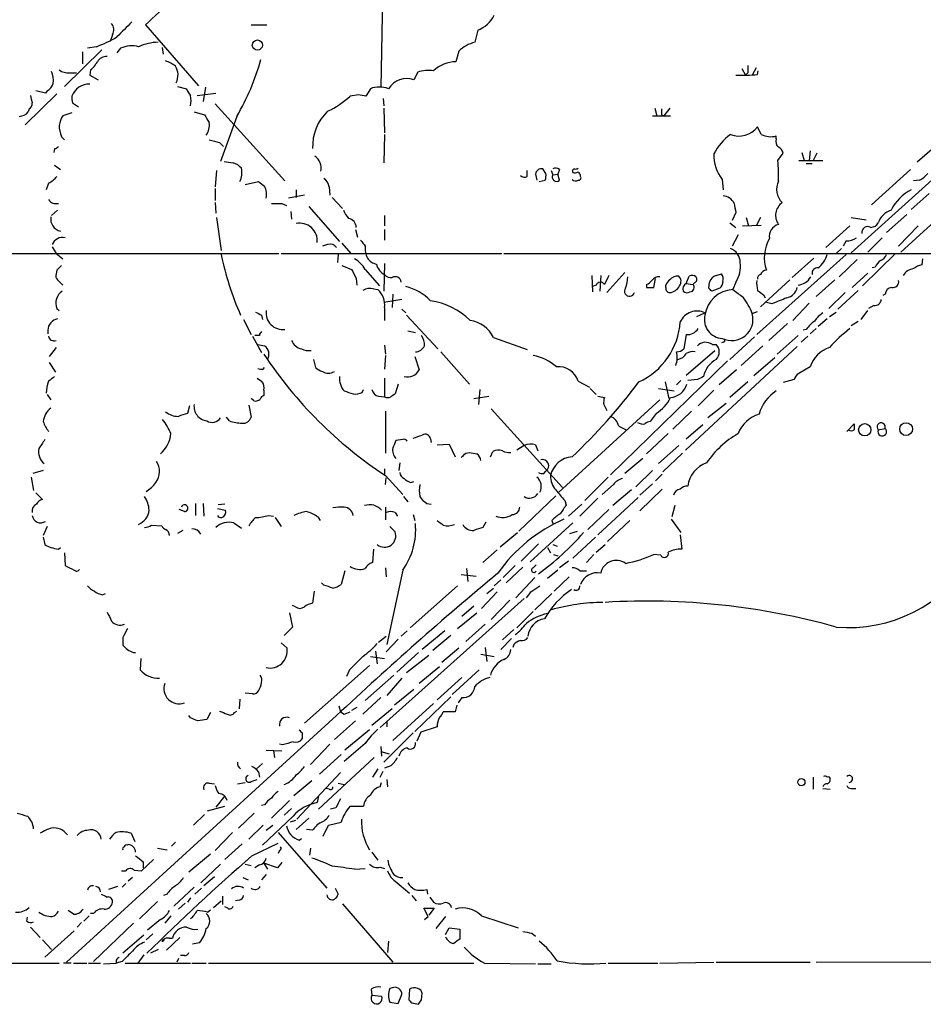
# Model space of a CAD drawing. Extents: x 0 to 1053, y 11 to 879.
# Drawn here: x 662 to 764, y 43 to 154 of the extents above; entities that cross this region are included whole.
import ezdxf

# ---------------------------------------------------------------- set-up
doc = ezdxf.new("R2010")
doc.units = 0
doc.header["$MEASUREMENT"] = 0
doc.layers.add('MAIN', color=5, linetype='CONTINUOUS')

msp = doc.modelspace()

# ---------------------------------------------------------------- linework, layer by layer
at = {"layer": 'MAIN'}
for p, q in [((702.818, 159.4273), (702.564, 146.304)), ((675.9787, 153.3313), (681.99, 146.4733)), ((687.9167, 153.3313), (689.6947, 153.3313)), ((713.486, 152.7387), (713.1473, 151.384)), ((672.2533, 152.2307), (671.9993, 151.4687)), ((781.812, 151.2993), (755.65, 127.5927)), ((671.068, 150.5373), (666.8347, 146.3887)), ((668.8667, 150.2833), (668.8667, 148.9287)), ((670.4753, 150.876), (669.4593, 150.7067)), ((673.1847, 150.7067), (672.7613, 150.1987)), ((678.0107, 150.0293), (677.926, 150.7913)), ((711.3693, 150.368), (711.0307, 149.1827)), ((786.8073, 151.13), (761.238, 127.6773)), ((667.4273, 147.9127), (668.1893, 147.9127)), ((669.798, 148.2513), (669.7133, 147.6587)), ((706.7127, 147.9973), (706.2893, 147.1507)), ((743.2887, 148.4207), (743.712, 147.6587)), ((743.966, 147.9127), (743.712, 147.6587)), ((744.8973, 148.5053), (744.474, 147.6587)), ((745.0667, 147.7433), (745.1513, 148.1667)), ((669.7133, 147.6587), (670.6447, 147.1507)), ((664.718, 145.6267), (663.6173, 145.8807)), ((664.8873, 145.8807), (664.718, 145.6267)), ((679.6193, 146.3887), (680.6353, 146.1347)), ((682.752, 146.304), (682.498, 144.6953)), ((701.3787, 146.1347), (700.8707, 145.288)), ((665.988, 145.542), (662.432, 142.0707)), ((667.766, 144.526), (668.4433, 144.1027)), ((681.8207, 145.3727), (683.9373, 145.6267)), ((700.024, 145.4573), (699.0927, 145.288)), ((702.818, 145.034), (702.9027, 144.1873)), ((662.8553, 143.8487), (662.7707, 143.51)), ((667.6813, 143.4253), (666.6653, 143.0867)), ((681.482, 143.51), (682.6673, 143.1713)), ((683.8527, 144.4413), (691.7267, 135.7207)), ((702.9027, 143.9333), (702.9873, 141.1393)), ((733.4673, 143.9333), (733.7213, 143.0867)), ((735.1607, 143.9333), (734.4833, 143.0867)), ((686.308, 143.002), (684.4453, 137.922)), ((733.2133, 143.0867), (735.2453, 143.0867)), ((734.2293, 143.1713), (734.4833, 143.0867)), ((745.49, 140.97), (745.0667, 141.8167)), ((666.496, 140.716), (666.8347, 140.3773)), ((702.9873, 140.97), (702.9027, 137.7527)), ((747.1833, 140.462), (747.1833, 140.8007)), ((765.8947, 140.2927), (763.1007, 137.8373)), ((665.734, 139.3613), (665.6493, 138.938)), ((684.3607, 140.0387), (684.784, 139.6153)), ((750.9933, 139.1073), (750.9087, 138.0067)), ((747.3527, 138.0067), (747.9453, 138.8533)), ((749.7233, 138.0067), (752.4327, 138.0067)), ((750.062, 138.938), (750.316, 138.0067)), ((751.7553, 138.8533), (751.332, 138.0067)), ((665.734, 137.4987), (666.4113, 136.9907)), ((684.022, 136.906), (683.8527, 135.0433)), ((719.074, 136.2287), (719.074, 136.906)), ((721.1907, 136.5673), (720.852, 137.0753)), ((721.7833, 136.906), (721.9527, 136.398)), ((722.7147, 136.9907), (722.5453, 136.4827)), ((750.57, 137.668), (751.2473, 137.668)), ((757.936, 133.0113), (762.3387, 136.9907)), ((687.2393, 135.2973), (688.7633, 135.636)), ((720.0053, 136.4827), (720.1747, 135.8053)), ((720.4287, 135.636), (721.106, 135.8053)), ((721.9527, 136.398), (722.5453, 136.4827)), ((722.7147, 135.8053), (722.5453, 136.4827)), ((741.0873, 135.89), (741.172, 134.7047)), ((763.3547, 135.8053), (762.6773, 135.7207)), ((665.0567, 135.4667), (664.8027, 134.7047)), ((683.8527, 134.874), (683.8527, 133.5193)), ((692.9967, 134.7047), (692.9967, 133.858)), ((696.722, 135.0433), (696.8067, 134.112)), ((693.928, 134.112), (692.15, 133.7733)), ((697.0607, 133.858), (698.246, 132.588)), ((764.4553, 134.2813), (762.4233, 132.5033)), ((665.3953, 131.826), (666.0727, 132.4187)), ((683.8527, 133.2653), (683.9373, 132.08)), ((691.388, 133.1807), (691.896, 132.9267)), ((694.436, 132.842), (697.9073, 128.8627)), ((684.022, 131.572), (684.53, 127.8467)), ((692.404, 132.2493), (692.4887, 131.4027)), ((702.9873, 131.826), (702.9873, 130.6407)), ((742.6113, 132.1647), (742.188, 131.2333)), ((743.7967, 131.572), (744.0507, 130.6407)), ((745.4053, 131.572), (744.8973, 130.6407)), ((755.65, 131.572), (757.3433, 131.318)), ((761.9153, 131.9107), (759.6293, 129.8787)), ((699.6853, 130.2173), (699.9393, 129.3707)), ((702.9873, 130.2173), (702.9873, 129.032)), ((741.934, 130.9793), (742.6113, 130.4713)), ((743.3733, 130.6407), (745.49, 130.7253)), ((755.4807, 130.6407), (752.7713, 128.1853)), ((763.1853, 130.6407), (760.984, 128.3547)), ((742.8653, 129.6247), (742.188, 128.3547)), ((759.1213, 129.286), (757.5127, 127.6773)), ((665.48, 128.27), (665.9033, 127.508)), ((696.5527, 128.524), (695.96, 128.3547)), ((698.1613, 128.6933), (699.1773, 127.508)), ((754.5493, 128.1007), (753.9567, 127.508)), ((755.0573, 128.9473), (754.7187, 128.3547)), ((643.4667, 127.508), (691.0493, 127.508)), ((665.9033, 127.508), (666.6653, 126.9153)), ((691.3033, 127.508), (716.1953, 127.508)), ((697.738, 127.4233), (697.6533, 126.492)), ((716.4493, 127.508), (805.434, 127.508)), ((755.0573, 127.4233), (744.982, 118.364)), ((751.4167, 127), (748.9613, 124.7987)), ((756.3273, 126.8307), (754.2953, 124.8833)), ((760.6453, 127.508), (756.92, 123.8673)), ((763.6933, 126.9153), (763.6087, 126.238)), ((665.988, 125.6453), (665.9033, 125.222)), ((698.1613, 126.1533), (699.262, 125.73)), ((700.786, 125.73), (702.3947, 123.8673)), ((702.9873, 126.4073), (702.9027, 123.2747)), ((758.3593, 125.984), (758.0207, 125.8993)), ((666.0727, 124.5447), (666.6653, 123.952)), ((699.77, 124.714), (699.8547, 123.952)), ((726.3553, 125.0527), (726.44, 123.19)), ((727.3713, 125.0527), (727.2867, 123.2747)), ((730.0807, 125.3913), (728.0487, 123.1053)), ((733.3827, 123.698), (733.552, 124.714)), ((737.0233, 124.1213), (737.362, 124.968)), ((740.41, 125.0527), (741.0027, 125.222)), ((748.7073, 124.5447), (745.4053, 121.4967)), ((753.7873, 124.5447), (751.6707, 122.682)), ((757.5127, 125.3067), (755.7347, 123.698)), ((701.7173, 123.5287), (702.2253, 123.444)), ((726.8633, 123.952), (726.44, 123.7827)), ((732.536, 124.0367), (732.536, 123.698)), ((734.7373, 123.698), (734.7373, 123.952)), ((737.0233, 124.1213), (737.7853, 124.0367)), ((737.9547, 124.206), (737.7853, 124.0367)), ((739.5633, 123.6133), (739.648, 124.2907)), ((740.8333, 123.6133), (739.902, 123.2747)), ((742.6113, 124.2907), (742.2727, 123.444)), ((704.9347, 122.3433), (702.9027, 122.0047)), ((703.9187, 122.936), (703.834, 121.412)), ((745.744, 122.8513), (745.9133, 122.5127)), ((754.9727, 123.1053), (753.11, 121.3273)), ((756.412, 123.3593), (754.126, 121.2427)), ((759.46, 122.936), (759.206, 122.7667)), ((665.988, 121.3273), (666.242, 121.0733)), ((702.9873, 121.412), (702.9873, 119.9727)), ((704.9347, 121.2427), (705.358, 120.8193)), ((746.6753, 121.8353), (746.0827, 122.0047)), ((750.9087, 121.92), (749.046, 119.9727)), ((758.19, 121.666), (757.5973, 121.3273)), ((689.102, 120.5653), (689.1867, 120.0573)), ((705.4427, 120.5653), (708.9987, 116.7553)), ((738.2087, 120.396), (739.14, 120.8193)), ((744.474, 120.7347), (745.0667, 120.9887)), ((752.9407, 120.142), (751.9247, 119.2953)), ((753.1947, 120.396), (753.9567, 120.904)), ((756.7507, 120.0573), (757.5127, 121.0733)), ((687.07, 120.0573), (687.9167, 118.364)), ((748.4533, 119.634), (746.3367, 117.6867)), ((750.57, 118.9567), (750.2313, 118.872)), ((751.6707, 119.0413), (750.9933, 118.4487)), ((755.65, 119.38), (756.412, 119.888)), ((664.972, 118.872), (664.972, 118.4487)), ((688.086, 118.1947), (689.102, 116.332)), ((688.848, 118.2793), (688.34, 118.2793)), ((705.612, 118.7873), (706.4587, 118.618)), ((715.264, 118.0253), (719.074, 116.6707)), ((737.0233, 118.364), (736.7693, 116.7553)), ((744.728, 118.11), (741.934, 115.57)), ((749.6387, 118.2793), (747.268, 116.1627)), ((750.7393, 118.1947), (749.9773, 117.5173)), ((665.9033, 116.9247), (665.1413, 115.9087)), ((688.6787, 117.2633), (689.4407, 117.094)), ((702.9873, 117.1787), (703.072, 116.1627)), ((736.9387, 105.3253), (749.554, 117.0093)), ((739.9867, 117.2633), (740.41, 117.2633)), ((741.172, 117.5173), (741.0027, 117.4327)), ((745.6593, 117.094), (743.204, 114.8927)), ((703.072, 115.9933), (702.9873, 114.4693)), ((706.374, 115.9087), (706.882, 114.3847)), ((709.3373, 116.4167), (712.5547, 112.776)), ((737.0233, 113.792), (740.2407, 116.586)), ((747.014, 115.7393), (744.6433, 113.7073)), ((665.1413, 115.2313), (665.8187, 114.1307)), ((689.2713, 114.4693), (689.4407, 114.6387)), ((694.944, 115.57), (695.198, 114.6387)), ((741.68, 115.4007), (728.472, 102.5313)), ((750.9933, 114.7233), (749.7233, 113.9613)), ((688.594, 113.4533), (689.102, 113.1147)), ((702.9873, 113.4533), (702.9873, 111.3367)), ((742.696, 114.3847), (740.7487, 112.6913)), ((704.5113, 112.776), (704.1727, 111.6753)), ((724.8313, 113.1147), (726.1013, 112.4373)), ((734.6527, 113.03), (735.076, 111.1673)), ((736.4307, 113.1993), (735.9227, 112.6913)), ((738.2933, 113.284), (737.1927, 113.1993)), ((743.966, 113.03), (741.934, 111.252)), ((749.2153, 113.284), (747.9453, 112.9453)), ((664.8873, 111.5907), (665.3107, 110.998)), ((688.1707, 110.9133), (687.9167, 111.1673)), ((689.356, 112.0987), (689.356, 111.506)), ((700.4473, 111.8447), (700.6167, 112.1833)), ((702.31, 111.4213), (702.9873, 111.3367)), ((713.0627, 111.1673), (714.756, 111.4213)), ((713.74, 112.1833), (713.5707, 110.49)), ((726.186, 112.268), (726.8633, 111.5907)), ((727.0327, 111.4213), (727.7947, 111.252)), ((733.8907, 112.268), (735.6687, 112.014)), ((740.156, 112.0987), (738.378, 110.3207)), ((680.974, 110.3207), (680.72, 109.474)), ((687.6627, 110.4053), (687.9167, 109.0507)), ((734.06, 110.998), (722.63, 100.584)), ((727.71, 110.49), (728.0487, 109.8127)), ((741.5107, 110.5747), (739.4787, 108.966)), ((685.4613, 108.6273), (685.1227, 109.0507)), ((703.072, 109.728), (703.072, 104.9867)), ((715.01, 109.982), (723.0533, 101.092)), ((733.6367, 109.474), (732.9593, 108.5427)), ((737.616, 109.728), (735.4993, 107.696)), ((729.4033, 108.0347), (730.25, 107.6113)), ((737.0233, 106.5953), (738.886, 108.204)), ((755.142, 107.442), (755.9887, 108.2887)), ((734.9913, 107.188), (732.536, 104.902)), ((758.698, 107.6113), (759.46, 107.7807)), ((705.0193, 106.5107), (704.2573, 106.426)), ((708.152, 106.5953), (708.2367, 106.172)), ((708.914, 105.918), (710.2687, 106.0027)), ((710.2687, 106.0027), (710.946, 104.5633)), ((718.7353, 105.8333), (717.8887, 105.3253)), ((720.0053, 105.918), (720.2593, 105.2407)), ((736.1767, 105.8333), (733.8907, 103.8013)), ((712.1313, 104.9867), (712.5547, 105.0713)), ((714.9253, 104.5633), (715.1793, 105.156)), ((736.6, 104.9867), (734.3987, 102.87)), ((704.6807, 103.886), (704.596, 103.0393)), ((732.1127, 104.394), (730.0807, 102.7007)), ((663.1093, 102.2773), (663.3633, 100.7533)), ((664.464, 103.0393), (663.2787, 102.7007)), ((702.9873, 103.2087), (702.9873, 102.616)), ((703.072, 102.4467), (705.0193, 100.33)), ((720.9367, 102.7007), (721.1907, 102.9547)), ((728.218, 102.2773), (725.5933, 99.6527)), ((733.2133, 103.0393), (731.3507, 101.1767)), ((733.552, 101.854), (734.314, 102.616)), ((703.072, 101.4307), (703.1567, 102.1927)), ((705.9507, 101.6847), (706.2893, 101.7693)), ((728.8107, 101.4307), (727.5407, 100.33)), ((733.2133, 101.5153), (731.774, 100.2453)), ((663.6173, 100.4993), (664.3793, 99.7373)), ((705.104, 100.076), (705.612, 99.4833)), ((722.2913, 100.1607), (718.1427, 96.1813)), ((730.8427, 100.838), (728.726, 99.06)), ((734.314, 100.9227), (731.774, 98.4673)), ((681.6513, 99.314), (681.6513, 97.9593)), ((682.498, 99.314), (682.5827, 97.8747)), ((684.9533, 99.2293), (684.1913, 99.1447)), ((707.7287, 99.314), (708.2367, 99.2293)), ((723.3073, 99.6527), (723.4767, 99.1447)), ((725.2547, 99.2293), (723.7307, 97.8747)), ((727.0327, 99.9067), (725.0007, 97.8747)), ((731.6047, 99.9913), (727.0327, 95.758)), ((735.7533, 99.06), (735.4147, 97.79)), ((680.3813, 98.3827), (679.7887, 98.6367)), ((684.1067, 98.7213), (685.038, 98.552)), ((689.864, 97.9593), (690.4567, 97.8747)), ((703.072, 98.8907), (703.072, 97.4513)), ((704.1727, 98.298), (704.4267, 97.8747)), ((706.2047, 98.044), (706.374, 97.3667)), ((728.3027, 98.6367), (725.932, 96.3507)), ((676.656, 96.8587), (677.8413, 96.774)), ((685.9693, 97.1127), (686.816, 96.52)), ((690.626, 97.7053), (691.3033, 96.6893)), ((695.452, 97.79), (695.706, 97.3667)), ((714.4173, 97.1973), (714.0787, 96.6047)), ((724.2387, 97.1127), (719.4127, 92.71)), ((721.868, 97.3667), (721.9527, 97.028)), ((730.6733, 97.3667), (728.1333, 94.996)), ((735.33, 97.536), (736.4307, 96.012)), ((664.8873, 96.6893), (664.464, 95.6733)), ((680.212, 96.266), (679.6193, 95.9273)), ((703.58, 96.6893), (704.1727, 96.0967)), ((716.026, 94.4033), (717.9733, 96.012)), ((723.9, 95.9273), (724.7467, 96.1813)), ((736.346, 95.758), (736.5153, 94.1493)), ((664.464, 95.504), (664.6333, 94.6573)), ((720.344, 94.742), (718.3967, 92.7947)), ((721.9527, 94.6573), (722.4607, 94.488)), ((726.7787, 95.504), (724.2387, 93.1333)), ((726.8633, 93.8107), (727.8793, 94.6573)), ((666.1573, 94.1493), (666.4113, 94.3187)), ((666.8347, 93.726), (666.9193, 92.2867)), ((701.7173, 94.1493), (701.6327, 92.6253)), ((715.6873, 94.0647), (714.0787, 92.6253)), ((721.36, 94.3187), (721.6987, 93.726)), ((722.0373, 93.5567), (722.5453, 93.3873)), ((726.6093, 93.5567), (725.7627, 92.6253)), ((734.1447, 93.472), (733.3827, 93.5567)), ((717.7193, 92.2867), (716.3647, 90.932)), ((719.7513, 92.0327), (720.09, 92.3713)), ((723.7307, 92.7947), (722.7147, 92.0327)), ((698.5, 91.694), (698.0767, 90.17)), ((703.072, 92.0327), (703.1567, 91.0167)), ((705.0193, 91.7787), (703.2413, 83.3967)), ((711.6233, 91.2707), (713.3167, 91.1013)), ((712.216, 91.948), (712.3853, 90.5087)), ((718.566, 92.1173), (716.7033, 90.3393)), ((722.5453, 91.7787), (721.36, 90.8473)), ((725.0007, 91.694), (725.7627, 91.694)), ((696.1293, 90.0853), (695.8753, 90.3393)), ((716.1107, 90.678), (715.3487, 90.0007)), ((719.9207, 90.932), (717.804, 88.646)), ((723.8153, 91.0167), (722.122, 89.408)), ((671.1527, 88.9847), (671.4913, 89.154)), ((695.0287, 89.408), (694.8593, 88.0533)), ((711.2, 90.0007), (705.866, 85.2593)), ((715.6873, 89.3233), (713.9093, 87.4607)), ((714.502, 89.154), (715.264, 89.7467)), ((719.4973, 89.3233), (720.5133, 90.0007)), ((721.868, 89.154), (719.9207, 87.2913)), ((718.7353, 88.5613), (702.4793, 73.9987)), ((717.1267, 88.392), (715.01, 86.1907)), ((692.2347, 86.9527), (692.5733, 85.344)), ((692.912, 87.63), (692.5733, 87.7993)), ((711.2, 85.1747), (713.4013, 86.9527)), ((713.0627, 87.7147), (711.708, 86.5293)), ((719.7513, 87.122), (717.8887, 85.2593)), ((714.3327, 85.6827), (712.1313, 83.7353)), ((692.5733, 85.344), (691.642, 84.4127)), ((705.5273, 84.9207), (704.85, 84.328)), ((709.7607, 84.9207), (707.2207, 82.804)), ((717.55, 85.09), (716.28, 83.9047)), ((673.4387, 84.1587), (673.4387, 83.312)), ((691.3033, 83.566), (691.9807, 82.9733)), ((702.31, 83.6507), (703.1567, 84.328)), ((704.5113, 83.9893), (703.1567, 82.55)), ((710.438, 84.4127), (708.406, 82.7193)), ((717.296, 84.074), (716.1107, 82.804)), ((717.55, 83.3967), (717.4653, 83.058)), ((674.624, 82.4653), (674.878, 82.4653)), ((701.9713, 82.6347), (702.1407, 81.1953)), ((706.7973, 82.4653), (704.342, 80.264)), ((711.3693, 82.9733), (709.422, 81.3647)), ((713.8247, 82.296), (715.3487, 82.042)), ((714.3327, 83.058), (714.502, 81.4493)), ((675.4707, 81.788), (675.386, 80.518)), ((701.3787, 82.042), (702.9873, 81.788)), ((707.9827, 82.1267), (705.4427, 80.1793)), ((693.928, 74.5067), (701.294, 81.026)), ((699.008, 80.518), (698.6693, 79.756)), ((709.168, 80.8567), (706.882, 78.994)), ((713.6553, 80.518), (710.6073, 77.724)), ((704.0033, 79.9253), (700.786, 77.0467)), ((704.9347, 79.5867), (703.2413, 77.6393)), ((711.708, 79.6713), (708.914, 77.1313)), ((688.086, 77.8087), (687.2393, 77.8933)), ((706.2893, 78.3167), (704.088, 76.5387)), ((686.6467, 77.216), (686.562, 76.1153)), ((702.564, 77.3853), (700.532, 75.5227)), ((708.4907, 76.708), (703.9187, 72.5593)), ((710.438, 77.47), (706.374, 73.5753)), ((711.708, 77.3853), (711.2847, 76.7927)), ((683.3447, 75.692), (682.9213, 74.93)), ((686.054, 75.692), (686.308, 75.8613)), ((697.8227, 76.454), (697.992, 75.7767)), ((698.3307, 75.5227), (697.992, 75.7767)), ((699.8547, 76.2847), (699.262, 75.946)), ((703.834, 76.1153), (701.548, 74.2527)), ((710.946, 75.7767), (709.5913, 75.7767)), ((711.1153, 76.5387), (710.946, 75.7767)), ((697.5687, 75.3533), (667.0887, 47.498)), ((681.0587, 75.0993), (680.8893, 75.3533)), ((699.6853, 74.7607), (697.3147, 72.644)), ((703.2413, 74.676), (703.2413, 74.0833)), ((693.674, 73.406), (693.674, 72.7287)), ((701.294, 73.7447), (698.5, 71.4587)), ((706.2047, 73.406), (702.9027, 70.104)), ((707.0513, 73.4907), (706.628, 72.4747)), ((708.914, 74.0833), (707.0513, 73.4907)), ((689.61, 71.4587), (691.388, 71.374)), ((690.4567, 71.374), (690.5413, 70.612)), ((691.4727, 72.0513), (691.134, 72.136)), ((696.8067, 72.136), (694.6053, 69.85)), ((700.786, 72.2207), (698.4153, 70.1887)), ((702.564, 71.882), (702.6487, 70.7813)), ((702.564, 71.2893), (703.4953, 71.0353)), ((701.802, 70.612), (695.5367, 64.77)), ((698.0767, 70.9507), (695.6213, 68.7493)), ((688.5093, 69.342), (689.1867, 69.9347)), ((688.7633, 69.0033), (688.848, 68.4107)), ((702.2253, 69.342), (701.6327, 68.4107)), ((702.4793, 68.4107), (702.818, 69.088)), ((703.6647, 69.6807), (702.9873, 69.4267)), ((686.3927, 67.6487), (687.2393, 67.818)), ((687.9167, 67.9027), (688.594, 68.1567)), ((694.7747, 67.9873), (692.7427, 66.294)), ((697.992, 68.9187), (693.0813, 63.6693)), ((702.4793, 67.31), (702.6487, 67.818)), ((703.2413, 68.1567), (703.326, 67.31)), ((751.332, 68.4107), (751.332, 67.056)), ((683.1753, 67.7333), (683.768, 67.6487)), ((696.722, 67.056), (696.3833, 67.1407)), ((697.738, 67.7333), (698.4153, 67.564)), ((752.4327, 67.1407), (753.2793, 67.056)), ((755.65, 67.1407), (756.158, 67.1407)), ((684.9533, 66.294), (683.9373, 65.024)), ((692.2347, 65.786), (690.2027, 63.754)), ((695.5367, 66.294), (695.3673, 65.532)), ((683.006, 64.6007), (684.9533, 65.1087)), ((689.4407, 65.278), (689.102, 65.1933)), ((691.642, 64.0927), (692.4887, 64.8547)), ((697.484, 64.9393), (696.8913, 64.77)), ((699.0927, 65.1087), (700.6167, 65.1087)), ((682.6673, 64.1773), (681.3973, 62.992)), ((688.2553, 64.3467), (686.4773, 62.6533)), ((692.658, 64.008), (689.1867, 60.706)), ((692.912, 63.5), (692.3193, 63.3307)), ((694.436, 63.754), (692.9967, 62.484)), ((689.2713, 62.992), (687.6627, 61.3833)), ((689.61, 62.3993), (690.372, 62.992)), ((694.8593, 62.3993), (694.182, 62.484)), ((696.0447, 61.722), (696.6373, 62.992)), ((696.6373, 62.992), (698.0767, 63.3307)), ((674.37, 62.0607), (674.7933, 61.1293)), ((685.8, 62.1453), (683.8527, 60.1133)), ((690.9647, 62.1453), (696.468, 55.88)), ((693.3353, 61.2987), (693.5893, 61.468)), ((673.9467, 60.706), (674.0313, 60.7907)), ((677.3333, 60.3673), (678.434, 60.198)), ((679.3653, 61.0447), (678.942, 60.6213)), ((686.9007, 60.8753), (684.9533, 59.0973)), ((688.0013, 59.5207), (690.9647, 60.96)), ((691.134, 60.1133), (690.9647, 59.7747)), ((694.6053, 60.3673), (694.5207, 59.6053)), ((675.5553, 57.8273), (676.91, 59.0973)), ((683.3447, 59.69), (680.8893, 57.658)), ((701.548, 59.944), (702.2253, 59.0127)), ((673.2693, 57.8273), (673.7773, 57.8273)), ((674.7087, 57.912), (675.5553, 57.8273)), ((675.7247, 58.8433), (675.7247, 58.166)), ((684.4453, 58.5893), (682.244, 56.4727)), ((687.2393, 58.5893), (687.9167, 58.42)), ((688.848, 58.5047), (688.34, 58.166)), ((689.356, 58.674), (689.7793, 57.9967)), ((690.88, 58.166), (689.356, 58.674)), ((691.388, 58.7587), (690.88, 58.166)), ((699.6007, 57.9967), (700.786, 58.0813)), ((702.4793, 58.2507), (702.9873, 58.0813)), ((674.5393, 57.0653), (674.0313, 56.642)), ((683.768, 57.15), (682.5827, 56.134)), ((686.9853, 57.0653), (687.578, 56.8113)), ((689.61, 57.404), (689.102, 56.8113)), ((672.846, 56.0493), (671.83, 55.7107)), ((673.7773, 56.388), (673.354, 55.9647)), ((681.482, 55.9647), (679.196, 53.848)), ((682.3287, 55.88), (681.5667, 55.2027)), ((697.3993, 55.88), (697.738, 55.2027)), ((704.1727, 56.642), (705.7813, 55.2873)), ((707.7287, 55.7107), (707.8133, 55.2027)), ((678.434, 55.2027), (678.0107, 55.0333)), ((681.0587, 54.7793), (680.72, 54.2713)), ((684.6993, 54.9487), (684.6993, 54.0173)), ((686.562, 54.5253), (686.1387, 54.4407)), ((706.0353, 55.0333), (706.5433, 54.4407)), ((708.0673, 54.864), (708.4907, 54.2713)), ((677.3333, 54.356), (675.3013, 52.4087)), ((680.466, 54.1867), (679.704, 53.5093)), ((683.006, 53.1707), (683.3447, 53.4247)), ((683.6833, 53.6787), (684.53, 54.4407)), ((685.292, 53.594), (684.9533, 53.7633)), ((698.246, 54.102), (703.9187, 47.498)), ((707.898, 52.6627), (707.39, 53.594)), ((707.39, 53.594), (708.5753, 53.594)), ((708.5753, 53.594), (707.9827, 52.832)), ((662.6013, 52.1547), (662.686, 52.578)), ((667.8507, 52.9167), (667.258, 53.34)), ((669.6287, 52.7473), (669.036, 52.1547)), ((670.1367, 53.0013), (669.798, 53.0013)), ((677.672, 52.324), (676.2327, 51.1387)), ((678.8573, 52.7473), (678.18, 51.9007)), ((707.4747, 52.324), (707.898, 52.6627)), ((709.8453, 52.6627), (708.7447, 51.308)), ((713.9093, 52.7473), (718.058, 51.3927)), ((663.0247, 51.4773), (664.1253, 50.292)), ((668.782, 51.9853), (668.274, 51.4773)), ((674.624, 51.9007), (670.1367, 47.5827)), ((709.8453, 50.6307), (710.2687, 51.3927)), ((710.2687, 51.3927), (711.454, 51.2233)), ((711.454, 51.2233), (711.454, 50.1227)), ((664.3793, 50.038), (665.3953, 48.9373)), ((664.6333, 48.0907), (667.9353, 51.054)), ((675.8093, 50.546), (673.4387, 48.514)), ((676.8253, 50.7153), (676.0633, 50.038)), ((678.0107, 50.1227), (677.8413, 49.8687)), ((679.8733, 50.292), (678.3493, 48.8527)), ((678.688, 50.2073), (679.0267, 50.2073)), ((719.582, 50.8), (720.0053, 50.4613)), ((677.418, 48.9373), (676.5713, 48.514)), ((682.0747, 49.6993), (681.3127, 49.53)), ((703.4107, 49.8687), (703.326, 48.5987)), ((675.8093, 48.3447), (675.132, 47.4133)), ((679.704, 47.9213), (679.5347, 47.498)), ((680.3813, 48.26), (679.958, 48.26)), ((652.6953, 47.4133), (666.242, 47.4133)), ((667.5967, 47.4133), (666.75, 47.4133)), ((667.8507, 47.4133), (669.3747, 47.4133)), ((669.544, 47.4133), (670.8987, 47.4133)), ((671.2373, 47.3287), (672.6767, 47.4133)), ((672.6767, 47.752), (672.6767, 47.4133)), ((673.354, 47.5827), (672.6767, 47.4133)), ((673.6927, 47.4133), (681.0587, 47.4133)), ((681.228, 47.4133), (682.8367, 47.4133)), ((683.0907, 47.4133), (713.0627, 47.4133)), ((714.248, 47.4133), (720.0053, 47.3287)), ((720.2593, 47.3287), (721.7833, 47.3287)), ((728.218, 47.4133), (733.806, 47.4133)), ((734.06, 47.4133), (740.156, 47.498)), ((740.41, 47.498), (750.9933, 47.498)), ((751.6707, 47.498), (774.6153, 47.5827)), ((703.834, 44.6193), (703.58, 44.5347)), ((701.4633, 44.45), (701.548, 43.7727)), ((701.548, 43.7727), (702.6487, 43.688)), ((704.5113, 42.8413), (704.9347, 43.8573)), ((705.7813, 44.45), (705.6967, 43.2647)), ((707.136, 43.2647), (707.2207, 44.0267)), ((703.58, 43.0107), (704.5113, 42.8413)), ((706.0353, 42.926), (706.7973, 42.7567))]:
    msp.add_line(p, q, dxfattribs=at)
for centre, radius in [((688.6212, 151.0585), 0.5725), ((757.1669, 107.6204), 0.6929), ((761.8405, 107.6967), 0.7216), ((750.0196, 67.8392), 0.4043)]:
    msp.add_circle(centre, radius, dxfattribs=at)
for centre, radius, start, end in [((748.2946, 77.0815), 105.0886, 129.000616, 133.483208), ((671.3754, 152.81), 1.0519, 326.580372, 41.045009), ((1096.9201, -270.5138), 598.6726, 134.8837099, 135.1128997), ((712.271, 155.9464), 3.4301, 290.745489, 333.800242), ((665.4606, 164.2151), 14.2506, 290.603244, 300.817784), ((677.7148, 145.0744), 6.3166, 92.693176, 113.296137), ((714.2742, 147.3481), 4.1903, 105.600744, 133.888032), ((674.4583, 147.6995), 3.2658, 76.571824, 112.953478), ((667.8494, 150.6229), 3.0695, 309.407873, 332.017332), ((671.6043, 148.5615), 1.2151, 87.339628, 149.253777), ((677.2143, 145.9982), 3.4337, 51.2125, 72.187182), ((662.4633, 156.8294), 27.5639, 329.890809, 344.442664), ((711.1884, 145.1054), 4.0803, 92.214957, 131.387371), ((663.1101, 147.1083), 2.484, 351.177027, 23.078351), ((667.3145, 149.7617), 1.8524, 234.622323, 273.491057), ((677.8447, 147.6723), 1.8213, 331.812596, 33.393409), ((707.9828, 144.082), 4.1162, 82.912104, 107.972754), ((955.6158, 148.336), 211.6502, 179.885408, 180.114592), ((705.4957, 144.8132), 2.4685, 71.247238, 147.632948), ((743.2048, 166.1067), 18.4575, 268.157344, 275.789543), ((664.3091, 147.0377), 1.2934, 296.553165, 346.114173), ((669.6288, 144.5681), 2.0763, 87.66759, 159.712996), ((682.2619, 146.5399), 1.6763, 193.988163, 224.129898), ((702.3947, 143.2554), 3.0533, 70.563921, 109.436079), ((662.5167, 144.4414), 0.6826, 299.738635, 7.11981), ((874.7553, 187.2685), 215.8358, 191.192712, 191.421926), ((669.2495, 145.0766), 1.5824, 172.322568, 200.362373), ((679.069, 144.78), 2.0761, 343.412042, 16.587958), ((692.3536, 152.6452), 9.9772, 294.889571, 312.489281), ((658.1262, -66.2831), 215.8458, 78.578069, 78.807272), ((661.6557, 144.47), 1.4713, 273.858111, 319.271992), ((700.4339, 139.5868), 5.5792, 134.079901, 182.316428), ((903.5792, 143.51), 169.3502, 179.885409, 180.114592), ((669.3892, 141.4074), 3.1999, 148.345929, 169.582729), ((894.5491, 269.7347), 246.804, 210.851148, 211.080355), ((681.3863, 141.986), 1.8208, 322.805352, 10.72056), ((670.459, 142.169), 4.221, 182.484836, 200.135029), ((742.9884, 143.3887), 2.6059, 248.15327, 322.896597), ((768.4179, 436.5578), 308.2032, 253.943851, 254.173034), ((745.3264, 136.2824), 5.7371, 125.20785, 154.318407), ((746.5558, 143.077), 2.3612, 243.167994, 285.411756), ((747.9312, 140.1657), 0.8045, 158.38772, 232.124392), ((665.6913, 139.9122), 0.5525, 274.432108, 327.497791), ((747.1349, 138.7747), 0.8142, 5.539741, 68.198591), ((727.7023, 391.8412), 257.5067, 260.424926, 260.654106), ((694.1821, 137.16), 1.6439, 348.109726, 55.495965), ((744.3296, 138.5289), 4.1805, 176.711607, 219.142058), ((730.2689, 136.2299), 17.1759, 358.301154, 5.937697), ((685.4383, 136.0233), 1.7861, 39.525044, 75.5265), ((684.6799, 136.6259), 2.2019, 333.283666, 14.038137), ((720.6914, 136.4035), 0.6907, 76.555243, 173.415203), ((722.2793, 136.543), 0.6245, 45.797976, 121.531771), ((724.4291, 136.8214), 0.2548, 94.750569, 221.659678), ((724.4081, 137.5819), 0.9452, 259.675635, 296.597581), ((724.5349, 137.541), 0.4827, 254.757375, 307.88123), ((724.535, 136.2711), 0.5519, 355.594129, 57.528011), ((663.6176, 138.1756), 3.0674, 297.979423, 320.602432), ((816.1019, 304.7319), 211.6803, 233.018223, 233.247406), ((695.4945, 134.9165), 1.234, 5.897701, 59.041021), ((718.7516, 136.7985), 0.6547, 227.822852, 299.501727), ((719.6225, 136.3559), 1.5824, 339.637627, 7.677432), ((722.376, 136.1561), 0.4875, 150.253661, 313.994623), ((724.5415, 136.2383), 0.521, 221.950431, 303.793765), ((724.8877, 136.0593), 0.2603, 257.480746, 40.60607), ((749.375, 134.7906), 2.1493, 154.358898, 225.207347), ((761.9156, 138.5142), 3.0674, 297.979423, 320.602432), ((687.8321, 134.239), 1.8379, 345.321812, 28.927431), ((764.6252, 130.2168), 4.999, 116.133971, 153.866029), ((665.9244, 134.2176), 1.0627, 215.266302, 282.659213), ((741.0935, 132.5337), 1.4957, 25.631336, 86.991441), ((690.7954, 429.5305), 296.3504, 269.885409, 270.114572), ((700.8012, 133.3363), 2.6354, 200.376144, 224.555713), ((996.5224, 174.997), 257.4985, 189.345902, 189.575088), ((748.8451, 131.8314), 1.7393, 124.470349, 215.961981), ((760.8572, 130.2595), 2.276, 108.438929, 161.563459), ((666.6981, 131.4251), 1.4066, 170.522945, 258.235533), ((698.7298, 130.4653), 1.0402, 0.330485, 79.278832), ((693.42, 128.9829), 1.9581, 353.993292, 102.484692), ((747.8212, 129.4423), 1.4205, 105.678911, 189.768015), ((757.5126, 129.8786), 0.6826, 60.254078, 187.119811), ((757.7665, 131.5723), 1.1042, 274.404277, 327.518859), ((666.5983, 128.152), 1.1785, 74.194838, 161.60041), ((869.8409, 255.6812), 211.6403, 216.756633, 216.985837), ((749.9231, 127.0737), 4.0974, 148.718254, 200.402202), ((755.1703, 130.7956), 1.8517, 266.501448, 305.389486), ((696.8491, 127.7199), 0.857, 32.892696, 110.234435), ((703.0733, 128.0824), 2.3035, 173.210967, 208.028007), ((741.3624, 126.4709), 1.757, 0.688077, 68.065973), ((717.6909, 134.2851), 33.8634, 191.6909, 203.900609), ((698.161, 124.2903), 2.9939, 28.742881, 61.257119), ((702.3946, 127.9313), 1.6439, 214.508882, 258.113137), ((749.6794, 128.4968), 3.4334, 310.840401, 341.780357), ((760.1805, 125.179), 1.9912, 128.095812, 156.153792), ((758.6556, 127.7197), 1.0178, 286.930557, 343.069443), ((793.2419, -1.1006), 179.6053, 134.885409, 135.114591), ((953.5158, 252.2219), 283.981, 206.45046, 206.679643), ((703.7576, 126.701), 1.7431, 192.534156, 243.774512), ((739.943, 126.0657), 3.2048, 326.367452, 7.644145), ((746.1882, 124.799), 0.8529, 97.105851, 156.630278), ((751.8303, 125.3012), 0.6055, 81.030817, 195.702376), ((762.9934, 124.0201), 1.8222, 99.989583, 145.481437), ((764.0952, 123.9312), 2.3575, 101.90906, 126.972457), ((666.4962, 125.0104), 0.6295, 160.359033, 227.717127), ((703.7373, 125.7848), 0.9908, 220.805138, 275.600694), ((704.1922, 124.2452), 0.6593, 3.956844, 122.909106), ((982.0485, -2.4552), 283.981, 153.320357, 153.54954), ((726.2023, 125.0663), 4.221, 339.864971, 357.515164), ((733.9471, 123.8955), 0.9942, 83.479707, 145.403622), ((735.838, 123.6133), 1.1516, 126.024081, 162.896174), ((736.0012, 123.9583), 1.0248, 80.139701, 145.097291), ((735.6187, 124.3715), 0.8168, 321.881384, 46.909979), ((737.6886, 124.4359), 0.6243, 45.77878, 121.541369), ((737.8136, 124.6011), 0.4195, 289.652905, 42.275526), ((740.7489, 123.9518), 1.1519, 107.110409, 162.889591), ((740.2409, 124.6294), 0.9651, 344.735509, 37.879149), ((745.5153, 124.6971), 0.4537, 104.030118, 188.59446), ((749.4169, 125.8727), 1.9334, 276.587266, 329.220729), ((701.2941, 122.2586), 1.3388, 71.571818, 124.69786), ((700.6364, 121.6893), 2.3672, 353.272771, 47.838816), ((704.1892, 118.522), 5.389, 42.662755, 77.473729), ((727.3485, 123.7794), 0.5151, 29.96978, 160.418022), ((730.631, 123.2747), 0.5758, 143.979943, 342.889955), ((732.198, 125.1366), 1.1506, 287.082228, 323.98361), ((732.9594, 335.3978), 211.7002, 269.885409, 270.114564), ((735.1712, 123.5604), 0.4552, 162.404942, 268.678315), ((734.9751, 124.5492), 1.4558, 277.324678, 332.068968), ((737.3172, 123.5128), 0.6758, 115.780123, 200.62848), ((737.4152, 123.6937), 0.5047, 273.578459, 42.823631), ((742.433, 120.1257), 3.3222, 92.765687, 172.396239), ((655.0702, 38.7565), 119.7487, 44.893901, 45.12305), ((740.2062, 124.3483), 0.9662, 310.470721, 1.601349), ((954.5368, 419.3407), 364.1578, 234.345902, 234.575088), ((748.3266, 124.1638), 3.3577, 174.939051, 193.862835), ((748.009, 124.0577), 1.5863, 283.105883, 346.894117), ((760.349, 122.809), 0.898, 98.130102, 171.869898), ((760.366, 124.316), 0.6346, 256.883564, 13.116436), ((667.5364, 121.9199), 1.658, 125.199823, 200.94273), ((737.1201, 123.722), 0.6242, 225.772379, 301.546171), ((736.3015, 117.4852), 8.7948, 21.683459, 35.539344), ((872.4352, 292.4702), 211.7103, 233.014201, 233.24333), ((916.8719, -301.1756), 455.9661, 111.687992, 111.917175), ((758.3029, 122.3927), 0.7355, 261.169134, 356.148614), ((707.0935, 114.342), 7.9032, 45.435227, 82.303075), ((666.3025, 118.8309), 1.3311, 99.941404, 178.230659), ((773.4533, 290.0895), 189.3505, 243.316988, 243.54613), ((691.4868, 120.8335), 1.8921, 172.718732, 277.284272), ((738.2353, 118.9573), 2.0701, 64.086023, 155.877886), ((741.1904, 120.0519), 2.1137, 165.942718, 267.204194), ((742.1492, 120.1031), 2.4091, 243.845512, 15.199216), ((754.5075, 117.8129), 3.6528, 124.610633, 145.383712), ((712.1589, 116.5828), 3.4238, 24.917616, 81.934034), ((728.2893, 120.3549), 8.0755, 294.899322, 356.08337), ((737.1079, 119.8881), 1.5265, 266.822877, 326.307851), ((753.5745, 116.8835), 3.6504, 124.606903, 145.393097), ((768.0862, 103.1341), 20.2962, 128.394709, 137.198095), ((665.6977, 118.3035), 0.6502, 189.633276, 288.434949), ((689.3981, 118.2372), 0.5517, 122.460041, 175.623597), ((705.6269, 117.207), 1.8513, 356.500503, 35.395925), ((741.172, 117.729), 0.2116, 270, 36.875312), ((688.7391, 116.1385), 1.1854, 331.342094, 53.711083), ((693.9122, 118.2528), 1.5319, 201.686814, 257.831839), ((694.3938, 118.3228), 1.7619, 242.831398, 279.67831), ((706.3982, 117.6082), 1.193, 272.906773, 334.468103), ((735.8718, 117.7717), 1.3559, 272.15128, 311.445099), ((739.4597, 115.8919), 1.675, 103.971531, 134.136456), ((738.941, 115.2635), 2.2567, 62.394829, 87.096769), ((739.5212, 116.4167), 1.2275, 316.389616, 43.607004), ((754.3519, 113.5661), 3.5524, 109.011305, 160.988695), ((729.7716, 142.8623), 48.4385, 213.449792, 236.550208), ((718.8869, 110.8596), 5.206, 47.916502, 80.442325), ((733.4928, 115.7874), 2.5101, 339.118015, 14.519561), ((735.8805, 116.8398), 1.2873, 279.456469, 332.594913), ((737.7431, 115.0615), 1.3872, 77.671, 121.258436), ((689.1021, 115.4011), 0.947, 243.443066, 280.291859), ((696.3652, 115.8419), 1.6763, 225.870102, 256.011837), ((722.6355, 112.4413), 2.2967, 17.04954, 96.48758), ((741.7564, 113.0693), 2.8401, 118.298433, 168.764052), ((792.3832, -55.9402), 211.6403, 126.756633, 126.985837), ((696.6374, 115.2949), 1.2745, 237.893595, 302.102597), ((699.9045, 113.3688), 2.0133, 172.754967, 222.294364), ((705.5251, 115.1377), 1.5518, 257.480803, 330.972292), ((823.3019, -55.8865), 189.3281, 116.450446, 116.679643), ((750.0258, 113.2052), 0.8144, 111.805329, 174.446932), ((668.3564, 111.7949), 3.5539, 158.199788, 180.562669), ((688.2469, 112.3612), 1.1397, 346.684351, 41.38597), ((675.1165, 155.7928), 70.9164, 313.74762, 322.914739), ((735.0084, 113.4418), 2.2026, 276.174439, 342.405761), ((689.6521, 110.7866), 0.778, 112.371722, 157.628278), ((783.6007, 365.8519), 267.7503, 251.448775, 251.677951), ((699.6851, 113.2845), 1.6291, 261.037247, 297.895808), ((702.437, 112.3103), 0.898, 188.130102, 261.869898), ((703.326, 111.9716), 0.7196, 241.921424, 298.078576), ((788.5686, -15.4939), 152.6259, 123.57026, 123.799443), ((729.2749, 110.7018), 1.5791, 159.609571, 187.70781), ((731.5372, 112.9902), 4.0953, 300.841149, 334.884809), ((749.7095, 108.105), 4.6542, 122.872656, 163.981723), ((666.5495, 108.3812), 2.0917, 126.314948, 175.571883), ((683.1202, 110.2684), 1.6531, 172.296336, 263.089503), ((688.4247, 111.5693), 0.7035, 248.83384, 316.232597), ((679.7462, 111.5478), 2.4129, 232.120851, 268.997871), ((764.8844, -144.6876), 267.7345, 108.322042, 108.551232), ((683.5114, 109.5703), 1.1124, 237.962951, 327.094248), ((687.0361, 109.2709), 0.9077, 261.421795, 345.960695), ((727.9062, 107.7122), 1.5315, 12.156686, 68.318085), ((746.4084, 105.7495), 3.824, 107.854041, 157.902828), ((667.7302, 109.5916), 3.4305, 197.803783, 218.800661), ((671.952, 104.2643), 7.4988, 22.947771, 37.187141), ((687.1211, 113.8278), 5.459, 252.298913, 267.686108), ((732.1549, 109.4313), 1.1621, 236.882912, 280.501532), ((733.0187, 107.5857), 0.9588, 93.551733, 132.844497), ((925.3386, 107.95), 169.3502, 179.885409, 180.114592), ((759.0245, 107.941), 0.464, 339.792214, 225.279404), ((675.4731, 107.4925), 3.3979, 310.325672, 354.858545), ((622.0402, 360.8418), 267.7347, 288.322049, 288.551239), ((707.5594, 106.5277), 0.5965, 6.507803, 124.59856), ((748.4667, 97.5899), 11.113, 120.267608, 145.489831), ((755.65, 108.2044), 0.683, 240.270726, 299.729274), ((759.1427, 107.4096), 0.4883, 155.602657, 49.46871), ((918.306, -63.3299), 305.2797, 146.196642, 146.425815), ((915.7844, 21.3441), 227.997, 158.08868, 158.317839), ((705.1886, 106.172), 0.3787, 26.558284, 116.558284), ((719.4697, 104.3854), 1.6235, 70.736935, 116.894914), ((665.7036, 105.1559), 1.7801, 169.028405, 229.549873), ((705.1251, 105.2829), 1.2423, 166.196428, 225.688156), ((584.8773, 231.7327), 179.6055, 314.885409, 315.114591), ((755.3039, 316.6413), 215.8457, 258.576788, 258.805966), ((712.8508, 104.0975), 0.9748, 2.498744, 55.617102), ((715.8144, 104.097), 1.2348, 67.848773, 120.95182), ((716.9996, 106.5523), 1.496, 241.248939, 278.134977), ((724.3461, 101.8581), 2.712, 94.061834, 167.465234), ((675.5502, 102.9292), 2.0379, 322.361983, 33.544249), ((720.7952, 103.5434), 0.7093, 303.893966, 106.142909), ((740.4124, 100.8307), 3.2483, 109.85185, 172.382511), ((705.4908, 102.8638), 0.8139, 185.534773, 248.212969), ((719.2858, 101.219), 1.3821, 332.64695, 49.972026), ((720.7672, 103.6319), 0.9465, 243.440363, 280.316217), ((724.0155, 102.3867), 2.3176, 178.516498, 221.930616), ((674.555, 103.407), 3.1262, 298.846685, 326.569682), ((706.3551, 103.3101), 1.675, 225.863544, 256.028469), ((709.6328, 100.7533), 2.7508, 165.744007, 194.253974), ((730.1649, 100.5001), 1.6431, 101.878242, 145.50333), ((737.0959, 100.2755), 0.9905, 84.391856, 139.204217), ((673.3527, 98.3822), 3.054, 3.187219, 33.683824), ((709.0404, 101.3877), 2.4537, 212.315026, 237.684974), ((719.328, 101.0072), 1.1038, 237.523632, 327.535178), ((1019.1138, 354.2363), 390.2746, 220.48749, 220.716681), ((736.4577, 100.0297), 0.9, 97.129754, 166.13825), ((664.0212, 98.451), 0.8412, 112.299742, 190.479075), ((664.4578, 98.9272), 0.8139, 95.534773, 158.212969), ((680.4055, 98.7657), 0.3837, 266.384551, 160.988996), ((701.2824, 97.3009), 1.8526, 42.479859, 108.280424), ((977.1378, -70.7132), 305.2796, 146.192733, 146.421916), ((664.175, 98.1135), 0.993, 188.933033, 303.14601), ((674.4423, 98.7549), 1.9702, 293.14513, 354.088871), ((684.5725, 98.2559), 0.5522, 212.487108, 274.38279), ((684.403, 98.3403), 0.6694, 288.437656, 18.437656), ((688.2045, 103.1581), 5.4572, 272.312515, 287.703514), ((694.9634, 93.0684), 5.3714, 98.364676, 114.420296), ((692.9855, 94.1618), 4.3872, 55.791598, 74.173539), ((698.0766, 94.4055), 4.498, 85.681504, 101.949474), ((698.3246, 97.7719), 1.1225, 9.610857, 85.365224), ((703.6647, 96.8169), 1.5658, 71.068631, 108.931369), ((716.2833, 99.7858), 2.0587, 248.176367, 302.212482), ((717.3595, 98.9118), 0.8681, 271.399434, 358.607164), ((724.2384, 95.4198), 3.0674, 117.979423, 140.602432), ((675.81, 98.1268), 1.5244, 273.158773, 303.708832), ((678.5611, 97.0706), 0.7785, 202.394546, 247.621867), ((685.4444, 94.8944), 2.2796, 76.687376, 131.386194), ((690.3716, 95.3349), 3.0674, 129.397568, 152.020577), ((698.7, 96.3335), 7.7897, 324.21684, 5.115051), ((836.2405, 266.4216), 211.6403, 233.014163, 233.243367), ((710.1135, 98.595), 1.8131, 253.261105, 294.358434), ((712.948, 97.5803), 1.3193, 208.871109, 274.987611), ((730.381, 81.1857), 17.8486, 113.644211, 144.934345), ((678.0406, 95.7397), 0.6508, 354.143986, 69.858186), ((681.2079, 95.2336), 1.2019, 30.450317, 89.041743), ((702.9575, 95.6582), 1.2919, 230.783301, 19.841773), ((798.2431, -157.5569), 267.7345, 108.322042, 108.551232), ((703.0762, 115.2921), 29.5152, 305.806354, 319.2147), ((749.6219, 263.8379), 189.3281, 243.327138, 243.556321), ((708.084, 305.8838), 215.8457, 258.57026, 258.799443), ((727.7601, 105.7597), 13.436, 280.31217, 294.73815), ((734.5586, 93.6649), 0.4566, 204.988089, 18.62145), ((736.3919, 91.1056), 3.0462, 87.678342, 117.373438), ((794.4272, 346.0325), 283.981, 243.320357, 243.54954), ((701.943, 91.3695), 1.2936, 103.879402, 153.434949), ((729.1287, 91.0755), 1.7948, 54.721349, 168.282496), ((755.3464, 101.52), 16.2356, 265.089706, 328.54867), ((668.2034, 92.0186), 0.3598, 221.822669, 334.431916), ((968.7781, -213.1978), 396.0003, 129.710122, 133.225512), ((700.1967, 93.7909), 1.9348, 235.207642, 287.7326), ((719.836, 91.7787), 0.2678, 108.441716, 341.558284), ((724.2507, 91.0469), 0.9905, 40.787625, 95.602387), ((726.9754, 89.4601), 2.0191, 78.692294, 159.414394), ((611.9873, -164.084), 267.7348, 71.453843, 71.683026), ((696.6588, 92.0535), 2.3575, 281.90906, 306.972457), ((671.026, 91.2287), 1.9906, 218.089814, 246.155872), ((671.6392, 91.2915), 2.3575, 233.027543, 258.09094), ((549.9343, 215.9726), 211.6404, 323.014157, 323.243362), ((729.2799, 81.7097), 9.4366, 123.515944, 151.064876), ((724.5757, 89.9271), 0.4313, 234.187473, 9.824838), ((695.3454, 85.7477), 2.3563, 101.905565, 126.980293), ((727.8439, 66.0521), 22.087, 90.567079, 105.926083), ((732.5977, 9.0844), 79.1943, 74.353356, 93.415709), ((925.9145, 213.5292), 283.981, 206.45046, 206.679643), ((693.42, 88.3075), 0.8468, 233.136869, 306.863132), ((722.473, 81.3674), 5.6121, 101.438876, 128.371054), ((673.1, 86.7517), 1.1836, 218.106382, 295.417557), ((713.6148, 89.8718), 6.7626, 307.368934, 322.631066), ((721.3613, 84.0856), 2.2159, 98.825974, 173.719772), ((927.6925, -42.3332), 283.981, 153.320357, 153.54954), ((694.859, 90.0014), 9.7742, 305.479074, 318.158447), ((718.7176, 82.1924), 1.6774, 103.993164, 134.113543), ((718.4087, 84.8058), 0.9906, 264.397613, 319.212375), ((800.6926, 210.0579), 179.6053, 224.885409, 225.114592), ((758.9753, 251.9895), 189.3505, 243.316988, 243.54613), ((690.0342, 82.6924), 1.9667, 257.543871, 8.21168), ((715.9972, 82.8304), 1.2144, 291.856605, 358.754328), ((1080.7697, -299.7197), 538.816, 134.885409, 135.114591), ((717.5566, 79.212), 2.7263, 113.963556, 164.83262), ((677.3933, 82.1953), 2.6158, 219.882133, 274.253223), ((679.7841, 78.3968), 1.7117, 159.579903, 290.420097), ((685.8812, 79.7226), 3.2845, 331.339839, 348.694515), ((688.171, 79.3327), 0.9651, 344.739674, 37.882794), ((716.1214, 75.6176), 4.2512, 107.533077, 134.393879), ((688.1706, 78.4862), 0.6827, 262.88227, 330.239505), ((711.838, 78.6885), 1.3097, 264.303337, 358.547459), ((769.4339, 287.3418), 227.9505, 248.086337, 248.31552), ((685.5499, 76.0114), 0.5968, 234.96787, 327.641471), ((697.7815, 78.4402), 2.9688, 280.660795, 296.210313), ((708.4914, 76.1147), 1.1507, 306.016391, 342.917772), ((596.832, -136.72), 227.9508, 68.086333, 68.315516), ((724.7376, -179.1504), 257.4985, 99.345902, 99.575088), ((691.9171, 74.3585), 0.8059, 66.793942, 193.672427), ((711.3201, 74.1077), 2.4062, 153.429624, 180.58101), ((778.1546, 158.2253), 119.7133, 224.885375, 225.114625), ((708.7406, 66.5515), 9.7681, 131.835838, 144.522735), ((776.7318, -224.0744), 308.1551, 105.83271, 106.061916), ((692.9544, 73.1941), 0.857, 249.765565, 327.107304), ((705.9084, 72.142), 0.574, 228.40376, 16.52811), ((705.8237, 70.485), 1.263, 103.57302, 166.43139), ((687.0519, 69.9407), 0.6791, 166.086529, 241.831237), ((701.7178, 72.0511), 3.0674, 309.397568, 332.020577), ((687.1979, 67.7769), 1.9886, 38.076638, 66.171495), ((690.9235, 71.6692), 3.6504, 304.606903, 325.393097), ((687.6839, 68.2096), 0.3852, 105.955611, 307.182255), ((690.5973, 70.2338), 2.8669, 291.370541, 326.817114), ((752.6444, 68.0298), 0.4825, 52.120851, 105.271781), ((753.0676, 68.2272), 0.2231, 341.581292, 124.665918), ((752.8307, 68.0889), 0.4537, 284.030118, 8.594459), ((755.4091, 68.2092), 0.3914, 268.08207, 133.032914), ((683.0694, 67.2042), 0.5396, 78.681738, 205.572461), ((686.1583, 67.9654), 2.3563, 191.905565, 216.980293), ((692.2764, 64.7283), 2.4537, 122.315026, 147.684974), ((696.8914, 67.2535), 0.2601, 229.379598, 12.545532), ((702.8085, 65.8049), 1.5406, 102.337611, 158.133675), ((752.873, 67.1999), 0.4539, 81.421795, 165.960695), ((755.5822, 67.5893), 0.4537, 194.030118, 278.59446), ((684.2178, 65.5268), 1.0229, 14.678844, 86.73814), ((691.5144, 63.9663), 2.4537, 122.315026, 147.684974), ((951.7378, -61.5526), 283.981, 153.320357, 153.54954), ((702.2679, 64.9816), 1.6561, 122.475173, 175.598376), ((696.198, 60.8851), 4.7206, 100.135383, 138.582063), ((702.2886, 62.1032), 4.3871, 136.758585, 163.751967), ((746.7768, 360.5318), 308.2169, 253.938103, 254.167263), ((661.071, 62.369), 2.301, 4.978909, 45.42258), ((695.0791, 65.0312), 1.8921, 289.349497, 330.263006), ((706.4518, 63.4423), 6.0933, 177.865018, 212.170242), ((666.593, 58.4294), 4.3904, 105.83085, 124.198608), ((665.633, 60.7526), 1.9155, 36.474464, 97.128355), ((669.4835, 60.8717), 1.5288, 87.732008, 142.294301), ((669.8838, 61.3532), 1.0999, 1.568142, 107.99512), ((693.9564, 63.3026), 2.098, 190.860565, 252.779407), ((697.3575, 60.7478), 2.9947, 123.467733, 146.532267), ((673.9863, 60.0737), 2.4508, 122.29978, 147.70022), ((673.3813, 59.2602), 2.9699, 70.554722, 103.724149), ((673.608, 60.325), 0.2116, 90, 216.875312), ((673.8197, 60.5367), 0.2117, 53.124688, 180), ((673.9889, 59.9016), 0.8901, 2.730291, 87.269709), ((691.0705, 60.3462), 0.2414, 285.250955, 52.11877), ((844.639, 270.8416), 271.0633, 231.223946, 231.453146), ((868.0308, -146.242), 273.4025, 131.183897, 134.57423), ((688.721, 59.3937), 0.898, 278.130102, 351.869898), ((690.719, 46.0415), 13.8331, 62.713262, 72.95108), ((707.9553, 60.0148), 4.7365, 192.214305, 213.449849), ((674.2793, 57.4704), 0.6159, 45.802483, 144.588841), ((693.575, 22.491), 36.0134, 80.368061, 84.445703), ((702.1407, 59.3092), 1.1114, 220.372589, 287.738779), ((705.5281, 58.5053), 2.3041, 197.112967, 233.967142), ((677.2905, 59.1404), 3.6528, 304.610633, 325.383712), ((705.0621, 58.8868), 1.822, 234.471096, 268.653962), ((670.0237, 55.579), 0.5664, 78.491676, 175.239719), ((670.3483, 55.4989), 0.552, 355.615624, 85.594926), ((681.4385, 53.1295), 3.6504, 124.606903, 145.393097), ((686.4487, 54.9408), 1.1261, 56.514549, 130.638823), ((688.357, 56.3711), 0.6595, 228.121907, 330.796046), ((707.6857, 57.7844), 2.4537, 212.315026, 237.684974), ((707.0514, 58.3768), 2.7508, 255.744007, 284.253974), ((756.0019, 224.3932), 189.3504, 243.320371, 243.54954), ((671.7877, 54.3984), 0.4826, 344.731346, 105.257201), ((686.4772, 55.1181), 0.5988, 278.140927, 351.859073), ((697.0606, 55.1462), 0.5934, 182.724474, 295.355821), ((696.6368, 55.5417), 1.1522, 306.039438, 342.889228), ((661.5376, 55.0917), 1.932, 263.870385, 313.001219), ((667.9071, 54.1302), 1.2149, 267.338971, 329.263526), ((671.1252, 52.3317), 1.1939, 80.512432, 145.886681), ((671.3974, 54.3673), 0.8613, 264.977818, 353.600302), ((685.5037, 53.9186), 0.3875, 236.88812, 349.502061), ((709.1256, 55.3297), 1.2342, 239.041816, 292.167779), ((709.8453, 53.5446), 0.6905, 11.197655, 111.582613), ((711.7927, 50.659), 2.9734, 44.614391, 106.544392), ((665.501, 55.2656), 2.603, 233.591026, 269.537752), ((665.0912, 53.7905), 1.1929, 289.021222, 333.342585), ((676.6989, 54.3131), 2.2144, 296.068631, 333.931369), ((679.1118, 54.7791), 3.0674, 309.397568, 332.020577), ((681.4409, 46.4471), 6.9034, 76.896207, 86.846182), ((682.2016, 52.1547), 1.0583, 306.873146, 53.123606), ((663.0367, 52.6021), 0.6243, 225.77878, 301.541369), ((680.6316, 49.8283), 1.649, 89.871441, 166.712926), ((681.6515, 53.2562), 2.0487, 240.26275, 277.116344), ((679.8219, 51.7512), 3.0472, 317.672051, 351.636959), ((677.8837, 50.0803), 0.2158, 258.66924, 11.33076), ((678.4762, 49.5726), 0.6691, 71.546096, 124.699486), ((711.0436, 50.8912), 1.3041, 203.236666, 258.190313), ((838.1032, -119.4402), 211.6403, 126.756633, 126.985837), ((761.3996, 304.8885), 257.5067, 260.424926, 260.654106), ((676.9942, 46.9059), 3.0812, 110.92016, 142.818818), ((718.1608, 54.8026), 8.3613, 222.152137, 242.097777), ((714.5996, 42.4496), 9.4351, 33.573686, 51.843694), ((757.5084, -36.7161), 119.7133, 134.893835, 135.123052), ((970.2714, -248.1494), 419.0673, 134.885408, 135.114592), ((680.4491, 48.7086), 0.4537, 261.405541, 345.982133), ((726.0988, 66.7477), 19.4241, 259.204871, 275.510303), ((702.2677, 43.4761), 1.2631, 76.433519, 129.555259), ((705.1892, 43.7727), 1.7805, 154.661171, 205.338829), ((704.1351, 43.8782), 0.7999, 358.50274, 112.111315), ((706.3211, 43.6772), 0.9427, 65.45494, 124.934259), ((706.6277, 43.9417), 0.5991, 8.157154, 81.842846), ((702.0755, 43.434), 0.627, 147.296076, 23.899392), ((790.5284, 127.7328), 119.7133, 224.876948, 225.106165), ((579.9782, 127.678), 152.6261, 326.192728, 326.421931)]:
    msp.add_arc(centre, radius, start, end, dxfattribs=at)

doc.saveas('drawing.dxf')
